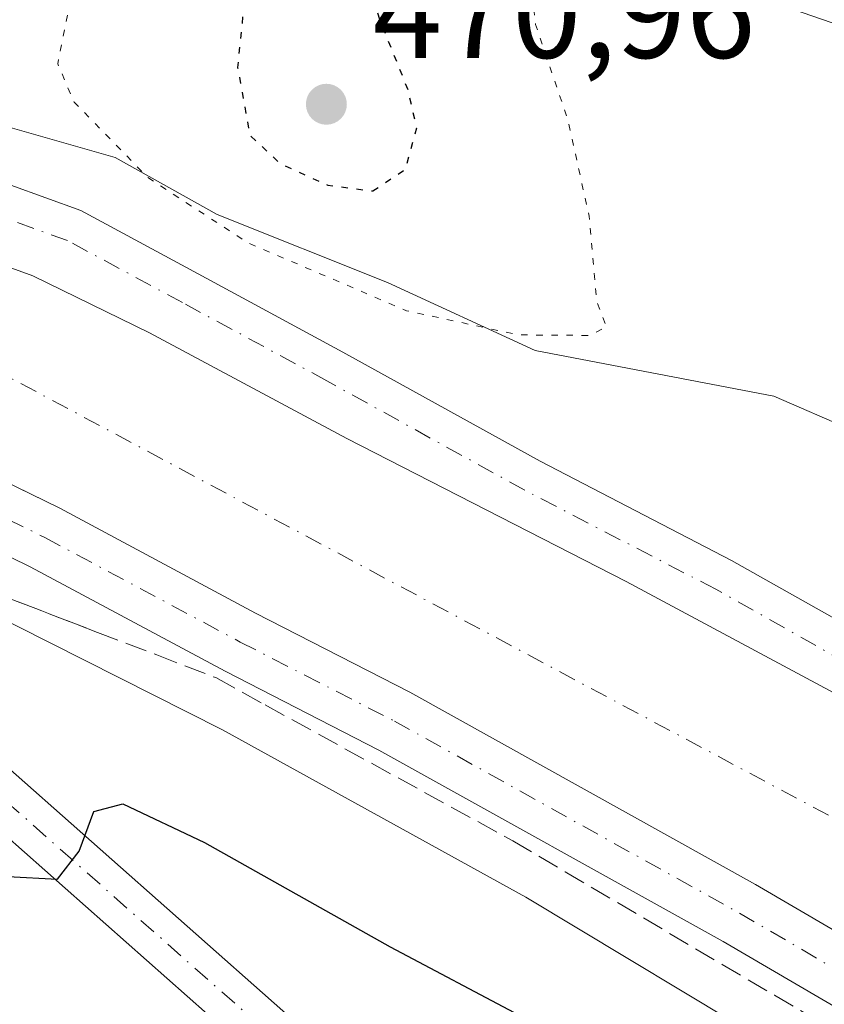
# Model space of a CAD drawing. Units: metres. Extents: x 611193 to 614652, y 4708501 to 4710870.
# Drawn here: x 613132 to 613193, y 4708556 to 4708631 of the extents above; entities that cross this region are included whole.
import ezdxf

# ---------------------------------------------------------------- set-up
doc = ezdxf.new("R2010")
doc.units = ezdxf.units.M
doc.header["$MEASUREMENT"] = 0
for name, pattern in [('DGN Style 3', [2.307223458686699, 1.648016756204785, -0.6592067024819142]), ('DGN Style 4', [2.6384748266838614, 1.318413404963828, -0.6592067024819142, 0.001648016756204785, -0.6592067024819142]), ('DGN Style 5', [1.1536117293433497, 0.4944050268614355, -0.6592067024819142])]:
    doc.linetypes.add(name, pattern=pattern)
for name, color, linetype, lineweight in [('Arbolado forestal CxS', 92, 'Continuous', 0), ('Corriente artificial Cxs', 4, 'Continuous', 13), ('Corriente artificial eje', 142, 'DGN Style 4', 0), ('Curva de nivel maestra', 30, 'Continuous', 30), ('Curva de nivel maestra depresión', 30, 'DGN Style 5', 30), ('Curva de nivel normal', 30, 'Continuous', 0), ('Curva de nivel normal depresión', 30, 'DGN Style 5', 0), ('Pista no pavimentada Cxs', 111, 'Continuous', 0), ('Pista no pavimentada eje', 91, 'DGN Style 4', 0), ('Pista pavimentada Cxs', 135, 'Continuous', 0), ('Pista pavimentada eje', 135, 'DGN Style 4', 0), ('Punto de cota en terreno', 7, 'Continuous', 0), ('Rótulo de punto de cota en terreno', 7, 'Continuous', 0), ('Suelo desnudo CxS', 253, 'Continuous', 0), ('Talud superficial', 30, 'DGN Style 3', 0)]:
    doc.layers.add(name, color=color, linetype=linetype, lineweight=lineweight)
doc.styles.add('Style-Arial', font='txt')

# ---------------------------------------------------------------- blocks, each defined once
blk = doc.blocks.new('*U7')
at = {"layer": 'Arbolado forestal CxS', "color": 92, "linetype": 'Continuous', "lineweight": 0}
blk.add_polyline3d([(613213.2805000005, 4708624.399499999, 488.5812000000006), (613188.2028999999, 4708633.047300001, 483.4210000000021), (613169.1782999998, 4708641.6951, 480.415599999993), (613145.8300999999, 4708651.2075, 478.8413), (613127.6703000005, 4708660.720100001, 480.6033000000025), (613119.8876999998, 4708669.367699999, 480.7388000000064), (613108.6458999999, 4708675.4211, 482.0623999999953), (613095.6744999997, 4708670.2327, 484.7418999999937), (613083.5676999995, 4708661.585100001, 486.6635999999999), (613076.6497, 4708654.6669, 487.2511999999988), (613073.1904999996, 4708641.695699999, 485.1068999999989), (613050.7068999996, 4708643.4253, 487.9928999999975), (613024.7642999999, 4708652.073100001, 491.9343999999983), (612997.9568999996, 4708648.6141, 496.0761000000057), (612984.1206999999, 4708643.4257, 497.0460000000021), (612961.6369000003, 4708637.372500001, 500.2575999999972), (612927.9117000002, 4708646.8851, 510.8401000000013), (612896.7805000005, 4708652.073899999, 515.5089000000007), (612866.5142999999, 4708658.9921, 511.3920000000071), (612831.0591000002, 4708651.2095, 501.0901000000013), (612807.7106999997, 4708647.750700001, 487.7559000000037), (612788.6860999997, 4708649.4803, 482.0828000000038)], dxfattribs=at)
blk = doc.blocks.new('*U8')
at = {"layer": 'Suelo desnudo CxS', "color": 253, "linetype": 'Continuous', "lineweight": 0}
blk.add_polyline3d([(612797.9621000001, 4708620.2733, 481.7381000000024), (612813.8727000002, 4708608.106100001, 482.633600000001), (612842.8865, 4708591.2589, 483.6689000000042), (612879.4842999997, 4708576.8397, 484.9882000000071), (612906.2918999996, 4708575.9749, 484.7599000000046), (612940.0173000004, 4708585.4869, 484.4885000000068), (612950.3945000004, 4708593.2697, 486.5651999999973), (612966.8250000002, 4708594.999100001, 484.1389000000054), (612986.7144999999, 4708605.3761, 485.8748999999953), (613005.7390999999, 4708609.976500001, 484.1545999999944), (613026.4933000002, 4708617.4825, 483.7569999999978), (613040.3295, 4708619.212099999, 482.6008000000002), (613058.4892999995, 4708623.535700001, 482.1523000000016), (613081.5499999998, 4708626.823100001, 482.9293999999937), (613102.5919000005, 4708630.453500001, 482.6083000000072), (613118.1574999997, 4708626.9945, 481.4051000000036), (613126.8051000005, 4708624.4001, 481.2179000000033), (613138.9115000004, 4708620.9409, 480.0559999999969), (613146.6942999996, 4708616.6171, 478.9863999999943), (613159.6655000001, 4708611.428500001, 478.3445999999968), (613170.9073000001, 4708606.239700001, 479.769100000005), (613189.0670999996, 4708602.7805, 481.9934000000067), (613206.9643000001, 4708595.000299999, 482.4100999999937)], dxfattribs=at)
blk = doc.blocks.new('*U20')
at = {"layer": 'Corriente artificial Cxs', "color": 4, "linetype": 'Continuous', "lineweight": 13}
blk.add_polyline3d([(613202.6397000002, 4708556.857899999, 481.2189000000071), (613187.6907000003, 4708565.5891, 480.923299999995), (613161.3545000004, 4708580.2411, 480.7633999999962), (613149.6064999999, 4708586.261299999, 480.6913999999961), (613134.7068999996, 4708594.2357, 480.7793999999994), (613127.1453, 4708597.9265, 480.9548999999971), (613126.7790999999, 4708598.1053, 480.9085000000051), (613120.7028999999, 4708600.3147, 480.6757999999973), (613112.4380999999, 4708603.101700001, 481.1815999999963), (613102.3309000004, 4708605.479900001, 480.5743999999977), (613094.8170999996, 4708606.010299999, 480.9787999999971), (613094.9112999998, 4708613.241699999, 479.2746999999945), (613094.9896, 4708619.2553, 482.5442999999942), (613095.0100999996, 4708620.8301, 483.048299999995), (613094.9715, 4708621.6687, 483.3197999999975), (613105.7664999999, 4708620.0811, 482.3203000000067), (613116.5614999998, 4708617.541099999, 481.7354999999953), (613125.6630999995, 4708614.472100001, 481.3790000000009), (613132.6481, 4708611.9321, 481.6278000000021), (613141.5380999995, 4708607.592900001, 481.8151999999973), (613156.5664999997, 4708599.549500001, 481.3358000000007), (613177.8391000004, 4708588.648700001, 481.9082999999956), (613194.0317000002, 4708579.9703, 481.7474999999977)], dxfattribs=at)
blk = doc.blocks.new('*U21')
at = {"layer": 'Talud superficial', "color": 30, "linetype": 'DGN Style 3', "lineweight": 0}
blk.add_polyline3d([(613066.9299999997, 4708594.0801, 481.6042000000016), (613071.7100000001, 4708594.140100001, 481.6401999999944), (613076.4900000002, 4708594.210100001, 481.949099999998), (613086.0499999998, 4708594.3301, 482.8337000000029), (613090.8300000001, 4708594.4001, 483.045299999998), (613100.5099999999, 4708594.020099999, 482.4875000000029), (613105.3600000005, 4708593.8201, 481.9064000000071), (613115.04, 4708593.440099999, 481.1282000000065), (613119.5499999998, 4708591.710100001, 480.7902000000031), (613124.0499999998, 4708589.9801, 480.4504000000015), (613133.0700000003, 4708586.520099999, 480.834799999997), (613137.5700000003, 4708584.790100001, 480.8711999999941), (613142.0800000001, 4708583.0701, 481.1294999999955), (613146.5800000001, 4708581.340100001, 481.1392000000051), (613150.3499999996, 4708579.2601, 481.1108999999997), (613169.2000000002, 4708568.9101, 481.267200000002), (613173.1900000004, 4708566.5601, 481.2746000000043), (613185.1299999999, 4708559.5101, 481.1834999999992), (613189.1200000001, 4708557.1601, 481.3557000000001), (613201.0599999996, 4708550.110099999, 481.4609000000055)], dxfattribs=at)
blk = doc.blocks.new('5PATER')
at = {"layer": 'Punto de cota en terreno', "linetype": 'Continuous', "lineweight": 0}
h = blk.add_hatch(color=51, dxfattribs=at)
edge = h.paths.add_edge_path()
edge.add_ellipse((0, 0), major_axis=(-0.1095731443231308, -0.1110710700762829), ratio=0.9994222409660322, start_angle=0, end_angle=360)
blk = doc.blocks.new('*U22')
at = {"layer": 'Pista pavimentada Cxs', "color": 135, "linetype": 'Continuous', "lineweight": 0}
for points in [[(612986.9965000004, 4708596.772100001, 482.1199000000051), (613017.6867000004, 4708608.148700001, 482.2513999999938), (613044.1091, 4708618.0571, 482.0730999999942), (613055.5696999999, 4708622.5065, 482.0472000000009), (613066.2673000004, 4708625.424100001, 482.1420000000071), (613073.2121000001, 4708626.535300001, 482.4089999999997), (613079.5588999996, 4708627.3815, 482.8809000000037), (613086.5695000002, 4708627.3815, 483.5669000000053), (613095.1732999999, 4708627.160900001, 483.5717000000004), (613097.2071000002, 4708627.108700001, 483.4415000000009), (613108.0635000002, 4708625.7169, 482.1809999999969), (613119.8268999998, 4708622.810699999, 481.8273000000045), (613128.2770999996, 4708619.8123, 481.5246000000043), (613136.3101000005, 4708616.903700001, 481.4501000000019), (613145.2385, 4708612.096100001, 481.5580999999948), (613156.2429000001, 4708606.129899999, 481.4907999999996), (613171.2830999997, 4708597.8181, 482.0486999999994), (613185.8541000001, 4708590.267700001, 482.0975000000035), (613198.1668999996, 4708583.3255, 482.1518000000069)], [(613194.0317000002, 4708579.9703, 481.8145999999979), (613177.8391000004, 4708588.648700001, 481.8978000000062), (613156.5664999997, 4708599.549500001, 481.4550000000018), (613141.5380999995, 4708607.592900001, 481.6750999999931), (613132.6481, 4708611.9321, 481.5769), (613125.6630999995, 4708614.472100001, 481.3070000000008), (613116.5614999998, 4708617.541099999, 481.906799999997), (613105.7664999999, 4708620.0811, 482.0541999999987), (613094.9715, 4708621.6687, 483.6484000000055), (613087.5630999999, 4708621.774499999, 483.6067000000039), (613083.1180999996, 4708621.562899999, 482.9281000000047), (613077.8262999998, 4708620.9279, 482.3065000000061), (613069.0421000002, 4708619.552100001, 481.9556000000011), (613061.2105, 4708617.541099999, 482.1220999999932), (613051.5796999997, 4708614.472100001, 481.824099999998), (613032.1063000001, 4708607.592900001, 482.172000000006), (612985.4336999999, 4708590.3419, 481.8157999999967)], [(612969.5872999998, 4708568.2739, 481.4510000000009), (612990.6980999997, 4708576.2959, 481.2394999999961), (613037.2049000004, 4708593.485500001, 481.4499999999971), (613056.3563000001, 4708600.2509, 481.2724000000017), (613065.3563000001, 4708603.119100001, 481.5578999999998), (613072.0749000004, 4708604.8441, 481.2649999999995), (613083.0566999996, 4708606.141100001, 481.9279999999999), (613087.3378999997, 4708606.167300001, 483.1763000000064), (613094.8170999996, 4708606.010299999, 482.9205999999977), (613102.3309000004, 4708605.479900001, 481.5253999999986), (613112.4380999999, 4708603.101700001, 481.5414000000019), (613120.7028999999, 4708600.3147, 481.2375000000029), (613126.7790999999, 4708598.1053, 481.3681999999972), (613134.7068999996, 4708594.2357, 481.1080999999977), (613149.6064999999, 4708586.261299999, 481.1448999999994), (613161.3545000004, 4708580.2411, 481.1239999999962), (613187.6907000003, 4708565.5891, 481.4820000000037), (613202.6397000002, 4708556.857899999, 481.6481000000058)], [(613199.9331, 4708552.648499999, 481.7814000000071), (613185.2141000004, 4708561.245300001, 481.553700000004), (613158.9983000001, 4708575.8303, 481.3415999999997), (613147.2865000004, 4708581.831900001, 481.3592000000062), (613132.4299, 4708589.783299999, 481.4352000000072), (613124.8227000004, 4708593.496300001, 481.4348999999929), (613119.0494999997, 4708595.595699999, 481.493100000007), (613111.0635000002, 4708598.288699999, 481.9945000000008), (613101.5773, 4708600.5207, 482.8491999999969), (613099.1359000001, 4708600.6931, 483.0651999999973), (613094.4650999998, 4708601.022700001, 483.3637000000017), (613083.3661000002, 4708601.142899999, 483.2102000000014), (613072.9939000001, 4708599.9179, 482.3420000000042), (613072.4263000004, 4708599.772100001, 482.303899999999), (613066.7383000003, 4708598.311699999, 482.1572000000015), (613057.9484999999, 4708595.510700001, 482.030700000003), (613038.9045000002, 4708588.783100001, 482.0175000000018), (612992.4528999999, 4708571.6139, 481.9024999999965), (612971.3607000001, 4708563.598900001, 482.2465999999986)]]:
    blk.add_polyline3d(points, dxfattribs=at)

msp = doc.modelspace()

# ---------------------------------------------------------------- linework, layer by layer
at = {"layer": 'Arbolado forestal CxS', "color": 92, "linetype": 'Continuous', "lineweight": 0}
msp.add_polyline3d([(612788.6860999997, 4708649.4803, 482.0828000000038), (612807.7106999997, 4708647.750700001, 487.7559000000037), (612831.0591000002, 4708651.2095, 501.0901000000013), (612866.5142999999, 4708658.9921, 511.3920000000071), (612896.7805000005, 4708652.073899999, 515.5089000000007), (612927.9117000002, 4708646.8851, 510.8401000000013), (612961.6369000003, 4708637.372500001, 500.2575999999972), (612984.1206999999, 4708643.4257, 497.0460000000021), (612997.9568999996, 4708648.6141, 496.0761000000057), (613024.7642999999, 4708652.073100001, 491.9343999999983), (613050.7068999996, 4708643.4253, 487.9928999999975), (613073.1904999996, 4708641.695699999, 485.1068999999989), (613076.6497, 4708654.6669, 487.2511999999988), (613083.5676999995, 4708661.585100001, 486.6635999999999), (613095.6744999997, 4708670.2327, 484.7418999999937), (613108.6458999999, 4708675.4211, 482.0623999999953), (613119.8876999998, 4708669.367699999, 480.7388000000064), (613127.6703000005, 4708660.720100001, 480.6033000000025), (613145.8300999999, 4708651.2075, 478.8413), (613169.1782999998, 4708641.6951, 480.415599999993), (613188.2028999999, 4708633.047300001, 483.4210000000021), (613213.2805000005, 4708624.399499999, 488.5812000000006)], dxfattribs=at)
at = {"layer": 'Corriente artificial Cxs', "color": 4, "linetype": 'Continuous', "lineweight": 13}
for points in [[(613094.9715, 4708621.6687, 483.3197999999975), (613105.7664999999, 4708620.0811, 482.3203000000067), (613116.5614999998, 4708617.541099999, 481.7354999999953), (613125.6630999995, 4708614.472100001, 481.3790000000009), (613132.6481, 4708611.9321, 481.6278000000021), (613141.5380999995, 4708607.592900001, 481.8151999999973), (613156.5664999997, 4708599.549500001, 481.3358000000007), (613177.8391000004, 4708588.648700001, 481.9082999999956), (613194.0317000002, 4708579.9703, 481.7474999999977), (613201.4398999996, 4708576.266100001, 481.6457999999984), (613211.9175000006, 4708571.6095, 481.8606), (613229.0625, 4708564.201099999, 482.1643999999943), (613243.3501000004, 4708558.168500001, 482.1146000000008), (613241.3393000001, 4708554.1469, 481.7207999999956), (613254.7801000001, 4708546.526900001, 481.8154000000068)], [(613246.3992999997, 4708534.038100001, 481.2679000000062), (613231.2763, 4708542.608899999, 481.4250000000029), (613229.4949000003, 4708538.204700001, 482.0259999999981), (613221.9543000003, 4708541.776699999, 482.2430000000023), (613215.2074999996, 4708547.9943, 481.8907000000036), (613202.6397000002, 4708556.857899999, 481.2189000000071), (613187.6907000003, 4708565.5891, 480.923299999995), (613161.3545000004, 4708580.2411, 480.7633999999962), (613149.6064999999, 4708586.261299999, 480.6913999999961), (613134.7068999996, 4708594.2357, 480.7793999999994), (613127.1453, 4708597.9265, 480.9548999999971), (613126.7790999999, 4708598.1053, 480.9085000000051), (613120.7028999999, 4708600.3147, 480.6757999999973), (613112.4380999999, 4708603.101700001, 481.1815999999963), (613102.3309000004, 4708605.479900001, 480.5743999999977), (613094.8170999996, 4708606.010299999, 480.9787999999971)]]:
    msp.add_polyline3d(points, dxfattribs=at)
at = {"layer": 'Corriente artificial eje', "color": 142, "linetype": 'DGN Style 4', "lineweight": 0}
msp.add_polyline3d([(613261.4753000002, 4708534.282600001, 479.0795000000071), (613229.4341000002, 4708551.512399999, 479.1230000000069), (613125.9818000002, 4708606.8104, 479.0203000000038), (613114.6047, 4708610.514599999, 479.0862000000052), (613099.7879999997, 4708613.160399999, 479.2719999999972), (613094.9112999998, 4708613.241699999, 479.2746999999945)], dxfattribs=at)
at = {"layer": 'Curva de nivel maestra', "color": 30, "linetype": 'Continuous', "lineweight": 30, "elevation": 475, "flags": 128}
msp.add_lwpolyline([(612970.9000000004, 4708550.3301), (612987.7400000002, 4708556.090100001), (612999.8600000005, 4708559.2301), (613010.0599999996, 4708560.770099999), (613024.0599999996, 4708563.7601), (613035.4800000006, 4708566.0101), (613043.54, 4708568.920100001), (613056.75, 4708575.290100001), (613061.9800000006, 4708577.2501), (613068.1600000003, 4708577.090100001), (613087.4800000006, 4708576.800100001), (613103.0599999996, 4708574.960100001), (613119.4400000004, 4708570.1501), (613130.7400000002, 4708566.190099999), (613134.5199999996, 4708566.0001), (613136.1699999999, 4708568.140100001), (613137.29, 4708571.140100001), (613139.4900000002, 4708571.7301), (613145.7300000006, 4708568.780099999), (613159.8700000001, 4708560.840100001), (613179.6200000001, 4708550.380100001), (613190.8899999997, 4708542.960100001), (613200.9199999999, 4708534.710100001)], dxfattribs=at)
at = {"layer": 'Curva de nivel maestra depresión', "color": 30, "linetype": 'DGN Style 5', "lineweight": 30, "elevation": 475, "flags": 128}
msp.add_lwpolyline([(613158.54, 4708618.4001), (613161.0199999996, 4708620.040100001), (613161.8799999999, 4708623.200099999), (613161.2199999997, 4708626.100099999), (613159.1299999999, 4708631.300100001), (613157.2199999997, 4708636.880100001), (613155.4299999997, 4708639.6801), (613152.9500000002, 4708642.4001), (613150.6799999997, 4708642.870100001), (613149.3799999999, 4708639.210100001), (613148.2400000002, 4708627.800100001), (613149.1699999999, 4708622.640100001), (613151.4699999997, 4708620.5001), (613155.1200000001, 4708618.8301), (613158.54, 4708618.4001)], dxfattribs=at)
at = {"layer": 'Curva de nivel normal', "color": 30, "linetype": 'Continuous', "lineweight": 0, "elevation": 480, "flags": 128}
msp.add_lwpolyline([(612967.0599999996, 4708556.610099999), (612994.5899999999, 4708566.520099999), (613030.29, 4708578.340100001), (613048.2300000006, 4708585.3101), (613059.6399999997, 4708588.440099999), (613067.6399999997, 4708589.7501), (613074.2000000002, 4708589.460100001), (613086.9100000003, 4708587.0001), (613097.9500000002, 4708584.220100001), (613105.4299999997, 4708583.2501), (613108.7300000006, 4708583.9101), (613110.5300000003, 4708586.0601), (613112.6699999999, 4708589.300100001), (613116.3700000001, 4708590.350099999), (613120.8700000001, 4708589.770099999), (613128.7000000002, 4708586.640100001), (613147.0899999999, 4708577.360099999), (613170.2000000002, 4708564.620100001), (613189.8700000001, 4708552.790100001), (613204.0899999999, 4708543.3201)], dxfattribs=at)
at = {"layer": 'Curva de nivel normal depresión', "color": 30, "linetype": 'DGN Style 5', "lineweight": 0, "elevation": 480, "flags": 128}
msp.add_lwpolyline([(613138.3099999996, 4708678.3201), (613132.5599999996, 4708677.860099999), (613130.5, 4708678.170100001), (613129.1799999997, 4708677.120100001), (613127.7800000003, 4708674.5701), (613124.2999999998, 4708674.610099999), (613120.9500000002, 4708673.5601), (613120.6500000004, 4708671.690099999), (613123.2100000001, 4708668.9001), (613128.9000000004, 4708664.3201), (613130.0700000003, 4708661.790100001), (613130.4699999997, 4708658.790100001), (613129.6299999999, 4708651.1601), (613129.7000000002, 4708649.5101), (613131.1200000001, 4708647.4901), (613135.4100000003, 4708644.120100001), (613136.4800000006, 4708640.6501), (613135.4800000006, 4708632.7601), (613134.54, 4708628.0801), (613135.79, 4708625.170100001), (613141.3899999997, 4708619.4301), (613148.9800000006, 4708614.470100001), (613161.0999999996, 4708609.280099999), (613169.6200000001, 4708607.440099999), (613175.0300000003, 4708607.4001), (613176.3200000003, 4708608.030099999), (613175.5999999996, 4708609.970100001), (613175.0099999999, 4708616.4901), (613173.3799999999, 4708623.850099999), (613170.9299999997, 4708631.0701), (613170.4299999997, 4708635.460100001), (613170.7199999997, 4708638.420100001), (613169.9800000006, 4708640.800100001), (613167.8499999996, 4708639.6801), (613166.2699999996, 4708637.9901), (613164.75, 4708638.100099999), (613164.8499999996, 4708640.890100001), (613163.6500000004, 4708645.020099999), (613161.5199999996, 4708648.720100001), (613158.5700000003, 4708651.960100001), (613153.8700000001, 4708655.7501), (613153.04, 4708658.7501), (613153.3799999999, 4708663.7501), (613150.2699999996, 4708668.640100001), (613148.1799999997, 4708672.380100001), (613144.2100000001, 4708675.870100001), (613138.3099999996, 4708678.3201)], dxfattribs=at)
at = {"layer": 'Pista no pavimentada Cxs', "color": 111, "linetype": 'Continuous', "lineweight": 0}
msp.add_polyline3d([(613099.1359000001, 4708600.6931, 483.0651999999973), (613099.6935000002, 4708596.752900001, 482.8401000000013), (613103.3923000004, 4708592.3531, 481.9570999999996), (613117.3815000001, 4708584.0867, 478.8423999999941), (613129.8132999997, 4708575.298699999, 476.6869000000006), (613151.6946999999, 4708555.966700001, 472.4055999999982), (613169.3488999996, 4708540.439300001, 469.3923999999971), (613173.3125, 4708536.035499999, 468.7911000000022), (613175.5603999998, 4708532.8884, 468.4133000000002), (613170.7010000005, 4708532.809599999, 468.2574000000022), (613170.1885000002, 4708533.527100001, 468.3310999999958), (613166.5318999998, 4708537.5899, 469.0206999999937), (613149.0494999997, 4708552.9659, 472.1542999999947), (613127.3274999997, 4708572.157500001, 476.3940000000002), (613115.2059000004, 4708580.726100001, 478.9446999999927), (613101.2550999997, 4708588.969699999, 481.7446000000054), (613091.5972999996, 4708593.5779, 483.0032000000065), (613072.4263000004, 4708599.772100001, 482.303899999999), (613072.9939000001, 4708599.9179, 482.3420000000042), (613083.3661000002, 4708601.142899999, 483.2102000000014), (613094.4650999998, 4708601.022700001, 483.3637000000017)], close=True, dxfattribs=at)
for points in [[(613099.1359000001, 4708600.6931, 483.0651999999973), (613099.6935000002, 4708596.752900001, 482.8401000000013), (613103.3923000004, 4708592.3531, 481.9570999999996), (613117.3815000001, 4708584.0867, 478.8423999999941), (613129.8132999997, 4708575.298699999, 476.6869000000006), (613151.6946999999, 4708555.966700001, 472.4055999999982), (613169.3488999996, 4708540.439300001, 469.3923999999971), (613173.3125, 4708536.035499999, 468.7911000000022), (613175.5603999998, 4708532.888499999, 468.4133000000002)], [(613170.7011000002, 4708532.809699999, 468.2574000000022), (613170.1885000002, 4708533.527100001, 468.3310999999958), (613166.5318999998, 4708537.5899, 469.0206999999937), (613149.0494999997, 4708552.9659, 472.1542999999947), (613127.3274999997, 4708572.157500001, 476.3940000000002), (613115.2059000004, 4708580.726100001, 478.9446999999927), (613101.2550999997, 4708588.969699999, 481.7446000000054), (613091.5972999996, 4708593.5779, 483.0032000000065), (613072.4263000004, 4708599.772100001, 482.303899999999)]]:
    msp.add_polyline3d(points, dxfattribs=at)
at = {"layer": 'Pista no pavimentada eje', "color": 91, "linetype": 'DGN Style 4', "lineweight": 0}
msp.add_polyline3d([(613091.1215000004, 4708603.5551, 483.4915000000037), (613091.1880999999, 4708601.058300001, 483.4526000000042), (613091.2796999998, 4708597.6261, 483.2981), (613102.3236999996, 4708590.6613, 481.8779000000068), (613116.2937000003, 4708582.406300001, 478.8785999999964), (613128.5705000004, 4708573.7281, 476.5293999999994), (613150.3721000003, 4708554.4663, 472.2949999999983), (613167.9404999996, 4708539.014699999, 469.2501000000047), (613171.7505000001, 4708534.781300001, 468.5880999999936), (613173.1306999996, 4708532.848999999, 468.4137999999948)], dxfattribs=at)
at = {"layer": 'Pista pavimentada Cxs', "color": 135, "linetype": 'Continuous', "lineweight": 0}
for points in [[(613095.1732999999, 4708627.160900001, 483.5717000000004), (613097.2071000002, 4708627.108700001, 483.4415000000009), (613108.0635000002, 4708625.7169, 482.1809999999969), (613119.8268999998, 4708622.810699999, 481.8273000000045), (613128.2770999996, 4708619.8123, 481.5246000000043), (613136.3101000005, 4708616.903700001, 481.4501000000019), (613145.2385, 4708612.096100001, 481.5580999999948), (613156.2429000001, 4708606.129899999, 481.4907999999996), (613171.2830999997, 4708597.8181, 482.0486999999994), (613185.8541000001, 4708590.267700001, 482.0975000000035), (613198.1668999996, 4708583.3255, 482.1518000000069), (613208.1653000005, 4708578.8389, 482.1689999999944), (613220.2801000001, 4708574.098300001, 482.0647000000026), (613236.2575000003, 4708567.385299999, 482.0699000000022), (613246.5994999995, 4708562.070499999, 482.0158999999985), (613253.0223000003, 4708555.926899999, 482.084400000007), (613260.0336999996, 4708550.408100001, 482.047000000006), (613260.7093000002, 4708549.966700001, 482.0439999999944), (613288.8589000005, 4708534.7272, 482.0619000000006)], [(613277.2577999998, 4708534.538899999, 481.7020000000048), (613254.7801000001, 4708546.526900001, 481.849000000002), (613241.3393000001, 4708554.1469, 481.8325999999943), (613243.3501000004, 4708558.168500001, 482.1453000000038), (613229.0625, 4708564.201099999, 482.2829999999958), (613211.9175000006, 4708571.6095, 481.9330999999948), (613201.4398999996, 4708576.266100001, 481.8634000000021), (613194.0317000002, 4708579.9703, 481.8145999999979), (613177.8391000004, 4708588.648700001, 481.8978000000062), (613156.5664999997, 4708599.549500001, 481.4550000000018), (613141.5380999995, 4708607.592900001, 481.6750999999931), (613132.6481, 4708611.9321, 481.5769), (613125.6630999995, 4708614.472100001, 481.3070000000008), (613116.5614999998, 4708617.541099999, 481.906799999997), (613105.7664999999, 4708620.0811, 482.0541999999987), (613094.9715, 4708621.6687, 483.6484000000055)], [(613094.8170999996, 4708606.010299999, 482.9205999999977), (613102.3309000004, 4708605.479900001, 481.5253999999986), (613112.4380999999, 4708603.101700001, 481.5414000000019), (613120.7028999999, 4708600.3147, 481.2375000000029), (613126.7790999999, 4708598.1053, 481.3681999999972), (613134.7068999996, 4708594.2357, 481.1080999999977), (613149.6064999999, 4708586.261299999, 481.1448999999994), (613161.3545000004, 4708580.2411, 481.1239999999962), (613187.6907000003, 4708565.5891, 481.4820000000037), (613202.6397000002, 4708556.857899999, 481.6481000000058), (613215.2074999996, 4708547.9943, 482.0607000000019), (613221.9543000003, 4708541.776699999, 482.3171000000002), (613229.4949000003, 4708538.204700001, 482.0651999999973), (613231.2763, 4708542.608899999, 481.9122000000062), (613246.3994000005, 4708534.038100001, 481.5991000000067)], [(613230.3244000003, 4708533.7772, 481.4441999999981), (613219.6857000003, 4708538.1479, 481.5820999999996), (613212.0591000002, 4708544.0963, 481.7333000000072), (613199.9331, 4708552.648499999, 481.7814000000071), (613185.2141000004, 4708561.245300001, 481.553700000004), (613158.9983000001, 4708575.8303, 481.3415999999997), (613147.2865000004, 4708581.831900001, 481.3592000000062), (613132.4299, 4708589.783299999, 481.4352000000072), (613124.8227000004, 4708593.496300001, 481.4348999999929), (613119.0494999997, 4708595.595699999, 481.493100000007), (613111.0635000002, 4708598.288699999, 481.9945000000008), (613101.5773, 4708600.5207, 482.8491999999969), (613099.1359000001, 4708600.6931, 483.0651999999973)]]:
    msp.add_polyline3d(points, dxfattribs=at)
at = {"layer": 'Pista pavimentada eje', "color": 135, "linetype": 'DGN Style 4', "lineweight": 0}
for points in [[(613283.7863999996, 4708534.6447, 482.0782999999938), (613259.0085000005, 4708548.101299999, 482.1423000000068), (613251.3881000001, 4708554.0307, 482.1156999999948), (613245.1338999998, 4708560.012900001, 482.0725999999996), (613235.2002999998, 4708565.117699999, 482.1975999999996), (613219.3403000003, 4708571.781500001, 482.0884999999981), (613207.1974999999, 4708576.533100001, 482.101800000004), (613197.0389, 4708581.091499999, 482.1100000000006), (613184.6646999996, 4708588.068299999, 482.1006000000052), (613170.1032999996, 4708595.6139, 481.9667000000045), (613155.0425000006, 4708603.936899999, 481.760500000004), (613144.0500999996, 4708609.896500001, 481.7348000000056), (613135.2865000004, 4708614.615499999, 481.6489000000002), (613127.4335000003, 4708617.458900001, 481.7287000000069), (613119.1073000003, 4708620.4133, 481.905700000003), (613107.6032999996, 4708623.2555, 482.4278000000049), (613097.0157000005, 4708624.6129, 483.5366999999969), (613091.1004999997, 4708624.7645, 483.8111000000063)], [(613091.1215000004, 4708603.5551, 483.4915000000037), (613094.6410999997, 4708603.5165, 483.2954000000027), (613101.9540999997, 4708603.000299999, 482.6215999999986), (613111.7509000005, 4708600.6953, 481.9131000000052), (613119.8761, 4708597.9553, 481.6959000000061), (613125.8009000003, 4708595.800899999, 481.5688999999985), (613133.5685000002, 4708592.009500001, 481.6287000000011), (613148.4464999996, 4708584.046499999, 481.4814999999944), (613160.1765000002, 4708578.035700001, 481.6076999999932), (613186.4524999997, 4708563.417300001, 481.8022999999957), (613201.2862999998, 4708554.7531, 481.8279999999941), (613213.6333, 4708546.045299999, 482.0133999999962), (613220.5401, 4708539.680299999, 481.9024999999965), (613221.7703, 4708539.0975, 481.9686999999976), (613230.3749000002, 4708536.3135, 481.8506000000052), (613237.2982999999, 4708533.8903, 481.860799999995)]]:
    msp.add_polyline3d(points, dxfattribs=at)
at = {"layer": 'Suelo desnudo CxS', "color": 253, "linetype": 'Continuous', "lineweight": 0}
for points in [[(612788.6860999997, 4708649.4803, 482.0828000000038), (612807.7106999997, 4708647.750700001, 487.7559000000037), (612831.0591000002, 4708651.2095, 501.0901000000013), (612866.5142999999, 4708658.9921, 511.3920000000071), (612896.7805000005, 4708652.073899999, 515.5089000000007), (612927.9117000002, 4708646.8851, 510.8401000000013), (612961.6369000003, 4708637.372500001, 500.2575999999972), (612984.1206999999, 4708643.4257, 497.0460000000021), (612997.9568999996, 4708648.6141, 496.0761000000057), (613024.7642999999, 4708652.073100001, 491.9343999999983), (613050.7068999996, 4708643.4253, 487.9928999999975), (613073.1904999996, 4708641.695699999, 485.1068999999989), (613076.6497, 4708654.6669, 487.2511999999988), (613083.5676999995, 4708661.585100001, 486.6635999999999), (613095.6744999997, 4708670.2327, 484.7418999999937), (613108.6458999999, 4708675.4211, 482.0623999999953), (613119.8876999998, 4708669.367699999, 480.7388000000064), (613127.6703000005, 4708660.720100001, 480.6033000000025), (613145.8300999999, 4708651.2075, 478.8413), (613169.1782999998, 4708641.6951, 480.415599999993), (613188.2028999999, 4708633.047300001, 483.4210000000021), (613213.2805000005, 4708624.399499999, 488.5812000000006)], [(612788.6860999997, 4708649.4803, 482.0828000000038), (612807.7106999997, 4708647.750700001, 487.7559000000037), (612831.0591000002, 4708651.2095, 501.0901000000013), (612866.5142999999, 4708658.9921, 511.3920000000071), (612896.7805000005, 4708652.073899999, 515.5089000000007), (612927.9117000002, 4708646.8851, 510.8401000000013), (612961.6369000003, 4708637.372500001, 500.2575999999972), (612984.1206999999, 4708643.4257, 497.0460000000021), (612997.9568999996, 4708648.6141, 496.0761000000057), (613024.7642999999, 4708652.073100001, 491.9343999999983), (613050.7068999996, 4708643.4253, 487.9928999999975), (613073.1904999996, 4708641.695699999, 485.1068999999989), (613076.6497, 4708654.6669, 487.2511999999988), (613083.5676999995, 4708661.585100001, 486.6635999999999), (613095.6744999997, 4708670.2327, 484.7418999999937), (613108.6458999999, 4708675.4211, 482.0623999999953), (613119.8876999998, 4708669.367699999, 480.7388000000064), (613127.6703000005, 4708660.720100001, 480.6033000000025), (613145.8300999999, 4708651.2075, 478.8413), (613169.1782999998, 4708641.6951, 480.415599999993), (613188.2028999999, 4708633.047300001, 483.4210000000021), (613213.2805000005, 4708624.399499999, 488.5812000000006)], [(613206.9643000001, 4708595.000299999, 482.4100999999937), (613189.0670999996, 4708602.7805, 481.9934000000067), (613170.9073000001, 4708606.239700001, 479.769100000005), (613159.6655000001, 4708611.428500001, 478.3445999999968), (613146.6942999996, 4708616.6171, 478.9863999999943), (613138.9115000004, 4708620.9409, 480.0559999999969), (613126.8051000005, 4708624.4001, 481.2179000000033), (613118.1574999997, 4708626.9945, 481.4051000000036), (613102.5919000005, 4708630.453500001, 482.6083000000072), (613081.5499999998, 4708626.823100001, 482.9293999999937), (613058.4892999995, 4708623.535700001, 482.1523000000016), (613040.3295, 4708619.212099999, 482.6008000000002), (613026.4933000002, 4708617.4825, 483.7569999999978), (613005.7390999999, 4708609.976500001, 484.1545999999944), (612986.7144999999, 4708605.3761, 485.8748999999953), (612966.8250000002, 4708594.999100001, 484.1389000000054), (612950.3945000004, 4708593.2697, 486.5651999999973), (612940.0173000004, 4708585.4869, 484.4885000000068), (612906.2918999996, 4708575.9749, 484.7599000000046), (612879.4842999997, 4708576.8397, 484.9882000000071), (612842.8865, 4708591.2589, 483.6689000000042), (612813.8727000002, 4708608.106100001, 482.633600000001), (612797.9621000001, 4708620.2733, 481.7381000000024)], [(612797.9621000001, 4708620.2733, 481.7381000000024), (612813.8727000002, 4708608.106100001, 482.633600000001), (612842.8865, 4708591.2589, 483.6689000000042), (612879.4842999997, 4708576.8397, 484.9882000000071), (612906.2918999996, 4708575.9749, 484.7599000000046), (612940.0173000004, 4708585.4869, 484.4885000000068), (612950.3945000004, 4708593.2697, 486.5651999999973), (612966.8250000002, 4708594.999100001, 484.1389000000054), (612986.7144999999, 4708605.3761, 485.8748999999953), (613005.7390999999, 4708609.976500001, 484.1545999999944), (613026.4933000002, 4708617.4825, 483.7569999999978), (613040.3295, 4708619.212099999, 482.6008000000002), (613058.4892999995, 4708623.535700001, 482.1523000000016), (613081.5499999998, 4708626.823100001, 482.9293999999937), (613102.5919000005, 4708630.453500001, 482.6083000000072), (613118.1574999997, 4708626.9945, 481.4051000000036), (613126.8051000005, 4708624.4001, 481.2179000000033), (613138.9115000004, 4708620.9409, 480.0559999999969), (613146.6942999996, 4708616.6171, 478.9863999999943), (613159.6655000001, 4708611.428500001, 478.3445999999968), (613170.9073000001, 4708606.239700001, 479.769100000005), (613189.0670999996, 4708602.7805, 481.9934000000067), (613206.9643000001, 4708595.000299999, 482.4100999999937)], [(612797.9621000001, 4708620.2733, 481.7381000000024), (612813.8727000002, 4708608.106100001, 482.633600000001), (612842.8865, 4708591.2589, 483.6689000000042), (612879.4842999997, 4708576.8397, 484.9882000000071), (612906.2918999996, 4708575.9749, 484.7599000000046), (612940.0173000004, 4708585.4869, 484.4885000000068), (612950.3945000004, 4708593.2697, 486.5651999999973), (612966.8250000002, 4708594.999100001, 484.1389000000054), (612986.7144999999, 4708605.3761, 485.8748999999953), (613005.7390999999, 4708609.976500001, 484.1545999999944), (613026.4933000002, 4708617.4825, 483.7569999999978), (613040.3295, 4708619.212099999, 482.6008000000002), (613058.4892999995, 4708623.535700001, 482.1523000000016), (613081.5499999998, 4708626.823100001, 482.9293999999937), (613102.5919000005, 4708630.453500001, 482.6083000000072), (613118.1574999997, 4708626.9945, 481.4051000000036), (613126.8051000005, 4708624.4001, 481.2179000000033), (613138.9115000004, 4708620.9409, 480.0559999999969), (613146.6942999996, 4708616.6171, 478.9863999999943), (613159.6655000001, 4708611.428500001, 478.3445999999968), (613170.9073000001, 4708606.239700001, 479.769100000005), (613189.0670999996, 4708602.7805, 481.9934000000067), (613206.9643000001, 4708595.000299999, 482.4100999999937)]]:
    msp.add_polyline3d(points, dxfattribs=at)
at = {"layer": 'Talud superficial', "color": 30, "linetype": 'DGN Style 3', "lineweight": 0}
for points in [[(613137.5700000003, 4708584.790100001, 481.0356999999931), (613133.0700000003, 4708586.520099999, 481.1465000000026), (613124.0499999998, 4708589.9801, 480.6108999999997), (613119.5499999998, 4708591.710100001, 481.0096999999951), (613115.04, 4708593.440099999, 481.3626999999979), (613105.3600000005, 4708593.8201, 482.1304999999993), (613100.5099999999, 4708594.020099999, 482.6616999999969), (613090.8300000001, 4708594.4001, 483.0645999999979), (613086.0499999998, 4708594.3301, 482.7694999999949), (613076.4900000002, 4708594.210100001, 481.9401000000071), (613071.7100000001, 4708594.140100001, 481.6245000000054), (613066.9299999997, 4708594.0801, 481.610400000005)], [(613137.5700000003, 4708584.790100001, 481.0356999999931), (613142.0800000001, 4708583.0701, 481.3405000000057), (613146.5800000001, 4708581.340100001, 481.1521000000066), (613150.3499999996, 4708579.2601, 481.0678000000044), (613169.2000000002, 4708568.9101, 481.123900000006), (613173.1900000004, 4708566.5601, 481.2385999999969), (613185.1299999999, 4708559.5101, 481.1744999999937), (613189.1200000001, 4708557.1601, 481.407600000006), (613201.0599999996, 4708550.110099999, 481.4404000000068), (613208.1799999997, 4708545.550100001, 481.5752999999968), (613211.7400000002, 4708543.2601, 481.6034999999974), (613215.29, 4708540.9801, 481.5142000000051), (613218.8499999996, 4708538.700099999, 481.5414000000019), (613222.4100000003, 4708536.4101, 481.4348999999929), (613228.5296, 4708533.748199999, 481.3825999999972)]]:
    msp.add_polyline3d(points, dxfattribs=at)

# ---------------------------------------------------------------- block references
at = {"layer": 'Arbolado forestal CxS', "color": 92, "linetype": 'Continuous', "lineweight": 0}
msp.add_blockref('*U7', (0, 0), dxfattribs=at)
at = {"layer": 'Corriente artificial Cxs', "color": 4, "linetype": 'Continuous', "lineweight": 13}
msp.add_blockref('*U20', (0, 0), dxfattribs=at)
at = {"layer": 'Pista pavimentada Cxs', "color": 135, "linetype": 'Continuous', "lineweight": 0}
msp.add_blockref('*U22', (0, 0), dxfattribs=at)
at = {"layer": 'Punto de cota en terreno', "color": 7, "linetype": 'Continuous', "lineweight": 0, "xscale": 10, "yscale": 10, "zscale": 10}
msp.add_blockref('5PATER', (613155, 4708625, 470.9600000000065), dxfattribs=at)
at = {"layer": 'Suelo desnudo CxS', "color": 253, "linetype": 'Continuous', "lineweight": 0}
msp.add_blockref('*U8', (0, 0), dxfattribs=at)
at = {"layer": 'Talud superficial', "color": 30, "linetype": 'DGN Style 3', "lineweight": 0}
msp.add_blockref('*U21', (0, 0), dxfattribs=at)

# ---------------------------------------------------------------- texts
at = {"layer": 'Rótulo de punto de cota en terreno', "color": 7, "linetype": 'Continuous', "lineweight": 0, "style": 'Style-Arial'}
msp.add_text('470,96', height=7.000000000000002, dxfattribs=at).set_placement((613158.5278000003, 4708628.527799999))

doc.saveas('drawing.dxf')
